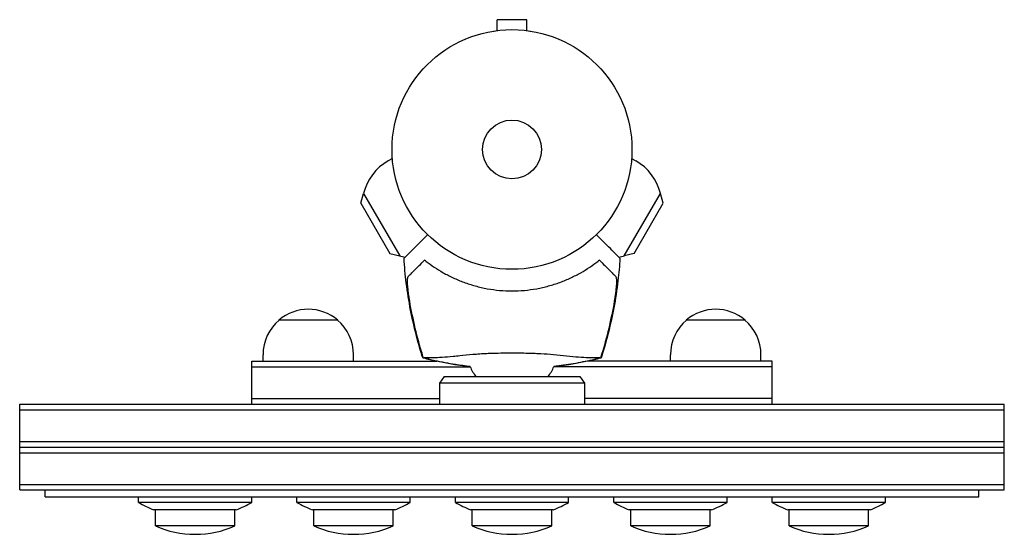
# Model space of a CAD drawing. Units: millimetres. Extents: x -217 to 218, y -170 to 57.
import ezdxf

# ---------------------------------------------------------------- set-up
doc = ezdxf.new("R2010")
doc.units = ezdxf.units.MM
doc.header["$LTSCALE"] = 20
doc.layers.add('2d', color=230, linetype='Continuous')

msp = doc.modelspace()

# ---------------------------------------------------------------- linework, layer by layer
at = {"layer": '2d'}
for p, q in [((6.5, 57.4), (-6.5, 57.4)), ((-6.5, 52.6), (-6.5, 57.4)), ((6.5, 52.6), (6.5, 57.4)), ((-8, 52.4), (-7.95, 52.4)), ((-8, 52.4), (-8, 52.39)), ((7.95, 52.4), (8, 52.4)), ((8, 52.4), (8, 52.39)), ((-52.85, -3.96), (-54.68, -5.01)), ((52.85, -3.96), (54.68, -5.01)), ((-66.76, -23.73), (-65.62, -19.41)), ((-65.62, -19.41), (-49.62, -47.12)), ((49.62, -47.12), (65.62, -19.41)), ((66.76, -23.73), (65.62, -19.41)), ((-66.76, -23.73), (-53.93, -45.95)), ((53.93, -45.95), (66.76, -23.73)), ((-53.93, -45.95), (-49.62, -47.12)), ((53.93, -45.95), (49.62, -47.12)), ((-77, -75.49), (-103, -75.49)), ((103, -75.49), (77, -75.49)), ((-110, -93.61), (-110, -90.81)), ((-70, -93.61), (-70, -90.81)), ((70, -93.61), (70, -90.81)), ((110, -93.61), (110, -90.81)), ((-115, -112.61), (-115, -93.61)), ((-115, -93.61), (-33.16, -93.61)), ((115, -93.61), (33.18, -93.61)), ((115, -112.61), (115, -93.61)), ((-115, -96.11), (-18.46, -96.11)), ((115, -96.11), (18.46, -96.11)), ((-30, -100.41), (-32, -103.41)), ((32, -103.41), (-32, -103.41)), ((-32, -103.41), (-32, -112.61)), ((-30, -100.41), (30, -100.41)), ((30, -100.41), (32, -103.41)), ((32, -103.41), (32, -112.61)), ((-217.5, -112.61), (217.5, -112.61)), ((-217.5, -150.61), (-217.5, -112.61)), ((-115, -110.11), (-32, -110.11)), ((115, -110.11), (32, -110.11)), ((217.5, -150.61), (217.5, -112.61)), ((-217.5, -115.11), (217.5, -115.11)), ((-217.5, -129.11), (217.5, -129.11)), ((-217.5, -131.61), (217.5, -131.61)), ((-217.5, -134.11), (217.5, -134.11)), ((-217.5, -148.11), (217.5, -148.11)), ((-217.5, -150.61), (217.5, -150.61)), ((-206.25, -153.61), (-206.25, -150.61)), ((206.25, -153.61), (206.25, -150.61)), ((-206.25, -153.61), (206.25, -153.61)), ((-165, -156.11), (-165, -154.11)), ((-115, -156.11), (-165, -156.11)), ((-115, -156.11), (-115, -154.11)), ((-95, -156.11), (-95, -154.11)), ((-45, -156.11), (-95, -156.11)), ((-45, -156.11), (-45, -154.11)), ((-25, -156.11), (-25, -154.11)), ((25, -156.11), (-25, -156.11)), ((25, -156.11), (25, -154.11)), ((45, -156.11), (45, -154.11)), ((95, -156.11), (45, -156.11)), ((95, -156.11), (95, -154.11)), ((115, -156.11), (115, -154.11)), ((165, -156.11), (115, -156.11)), ((165, -156.11), (165, -154.11)), ((-121.79, -159.38), (-158.21, -159.38)), ((-157.55, -166.5), (-157.55, -159.38)), ((-122.45, -166.5), (-122.45, -159.38)), ((-51.79, -159.38), (-88.21, -159.38)), ((-87.55, -166.5), (-87.55, -159.38)), ((-52.45, -166.5), (-52.45, -159.38)), ((18.21, -159.38), (-18.21, -159.38)), ((-17.55, -166.5), (-17.55, -159.38)), ((17.55, -166.5), (17.55, -159.38)), ((88.21, -159.38), (51.79, -159.38)), ((52.45, -166.5), (52.45, -159.38)), ((87.55, -166.5), (87.55, -159.38)), ((158.21, -159.38), (121.79, -159.38)), ((122.45, -166.5), (122.45, -159.38)), ((157.55, -166.5), (157.55, -159.38)), ((-122.45, -166.5), (-157.55, -166.5)), ((-52.45, -166.5), (-87.55, -166.5)), ((17.55, -166.5), (-17.55, -166.5)), ((87.55, -166.5), (52.45, -166.5)), ((157.55, -166.5), (122.45, -166.5)), ((-140.07, -170.22), (-139.93, -170.22)), ((-70.07, -170.22), (-69.93, -170.22)), ((-0.07, -170.22), (0.07, -170.22)), ((69.93, -170.22), (70.07, -170.22)), ((139.93, -170.22), (140.07, -170.22))]:
    msp.add_line(p, q, dxfattribs=at)
for radius in [53, 13]:
    msp.add_circle((0, 0), radius, dxfattribs=at)
for centre, radius, start, end in [((-43.18, -24.93), 23, 120, 166.4387), ((43.18, -24.93), 23, 13.5613, 60), ((-43.18, -24.93), 23, 253.5613, 260.0589), ((43.18, -24.93), 23, 279.9411, 286.4387), ((-90, -90.69), 20, 49.4584, 130.5416), ((90, -90.69), 20, 49.4584, 130.5416), ((-90, -90.81), 20, 129.9785, 180), ((-90, -90.81), 20, 0, 50.0215), ((90, -90.81), 20, 129.9785, 180), ((90, -90.81), 20, 0, 50.0215), ((0, -88.41), 20, 202.2662, 216.8699), ((0, -88.41), 20, 323.1301, 337.735), ((-140, -112.81), 50, 240, 248.6367), ((-140, -112.81), 50, 291.3633, 300), ((-70, -112.81), 50, 240, 248.6367), ((-70, -112.81), 50, 291.3633, 300), ((0, -112.81), 50, 240, 248.6367), ((0, -112.81), 50, 291.3633, 300), ((70, -112.81), 50, 240, 248.6367), ((70, -112.81), 50, 291.3633, 300), ((140, -112.81), 50, 240, 248.6367), ((140, -112.81), 50, 291.3633, 300), ((-140.07, -127.32), 42.9, 245.9604, 270), ((-139.93, -127.32), 42.9, 270, 294.0396), ((-70.07, -127.32), 42.9, 245.9604, 270), ((-69.93, -127.32), 42.9, 270, 294.0396), ((-0.07, -127.32), 42.9, 245.9604, 270), ((0.07, -127.32), 42.9, 270, 294.0396), ((69.93, -127.32), 42.9, 245.9604, 270), ((70.07, -127.32), 42.9, 270, 294.0396), ((139.93, -127.32), 42.9, 245.9604, 270), ((140.07, -127.32), 42.9, 270, 294.0396)]:
    msp.add_arc(centre, radius, start, end, dxfattribs=at)
for points, knots in [([(-37.26, -37.69), (-38.18, -38.61), (-39.06, -39.49), (-42.21, -42.64), (-43.99, -44.42), (-45.38, -45.81), (-45.54, -45.97), (-46.5, -46.93), (-47.11, -47.55), (-47.61, -48.04), (-47.69, -48.13), (-47.7, -48.14), (-47.7, -48.14), (-47.7, -48.14)], [6.729689, 6.729689, 6.729689, 6.729689, 11.883672, 11.883672, 26.347967, 26.347967, 30.149599, 30.149599, 67.492722, 67.492722, 86.455243, 86.455243, 87.454554, 87.454554, 87.454554, 87.454554]), ([(47.7, -48.14), (47.7, -48.13), (47.68, -48.11), (47.53, -47.96), (47.29, -47.73), (46.72, -47.15), (46.45, -46.88), (46.01, -46.44), (45.87, -46.31), (45.53, -45.96), (45.28, -45.71), (44.03, -44.46), (42.98, -43.41), (40.43, -40.87), (38.92, -39.36), (37.26, -37.69)], [68.15053, 68.15053, 68.15053, 68.15053, 74.539557, 74.539557, 90.05801, 90.05801, 99.886322, 99.886322, 103.926784, 103.926784, 109.747848, 109.747848, 119.486262, 119.486262, 129.803724, 129.803724, 129.803724, 129.803724]), ([(-39.39, -92.18), (-40.41, -89.01), (-41.34, -85.8), (-43.18, -78.76), (-44.05, -74.91), (-45.56, -67.07), (-46.19, -63.07), (-47.14, -55.43), (-47.48, -51.79), (-47.7, -48.14)], [0, 0, 0, 0, 10.004103, 10.004103, 21.847159, 21.847159, 33.967853, 33.967853, 44.950397, 44.950397, 44.950397, 44.950397]), ([(-45.82, -56.15), (-45.69, -56.02), (-45.55, -55.88), (-45.32, -55.65), (-45.24, -55.57), (-45.08, -55.41), (-44.99, -55.32), (-44.73, -55.06), (-44.52, -54.85), (-44.06, -54.39), (-43.8, -54.13), (-42.96, -53.29), (-42.32, -52.65), (-40.89, -51.22), (-40.1, -50.44), (-39.25, -49.58)], [0.00707129, 0.00707129, 0.00707129, 0.00707129, 0.00975721, 0.00975721, 0.01110017, 0.01110017, 0.01244312, 0.01244312, 0.01512904, 0.01512904, 0.01781496, 0.01781496, 0.02318679, 0.02318679, 0.02855862, 0.02855862, 0.02855862, 0.02855862]), ([(-37.9, -49.49), (-36.78, -50.35), (-35.6, -51.21), (-33.1, -52.89), (-31.78, -53.71), (-29.69, -54.9), (-28.98, -55.28), (-27.51, -56.04), (-26.76, -56.41), (-24.46, -57.48), (-22.88, -58.14), (-19.63, -59.34), (-17.96, -59.89), (-15.37, -60.6), (-14.5, -60.82), (-12.72, -61.23), (-11.81, -61.41), (-9.1, -61.9), (-7.29, -62.15), (-3.65, -62.48), (-1.83, -62.56), (0, -62.56), (1.82, -62.56), (3.65, -62.48), (7.31, -62.15), (9.12, -61.9), (11.79, -61.42), (12.67, -61.24), (14.42, -60.84), (15.29, -60.62), (17.86, -59.91), (19.54, -59.38), (22.01, -58.47), (22.83, -58.15), (24.42, -57.48), (25.2, -57.14), (27.49, -56.07), (28.95, -55.32), (31.73, -53.74), (33.07, -52.91), (35.61, -51.21), (36.79, -50.34), (37.9, -49.49)], [0.05966815, 0.05966815, 0.05966815, 0.05966815, 0.0651412, 0.0651412, 0.07061424, 0.07061424, 0.07335077, 0.07335077, 0.07608729, 0.07608729, 0.08156034, 0.08156034, 0.08703339, 0.08703339, 0.08976991, 0.08976991, 0.09250644, 0.09250644, 0.09797948, 0.09797948, 0.10345253, 0.10345253, 0.10345253, 0.10889446, 0.10889446, 0.11433638, 0.11433638, 0.11705734, 0.11705734, 0.1197783, 0.1197783, 0.12522023, 0.12522023, 0.12794119, 0.12794119, 0.13066215, 0.13066215, 0.13610407, 0.13610407, 0.14154599, 0.14154599, 0.14698792, 0.14698792, 0.14698792, 0.14698792]), ([(39.25, -49.58), (40.1, -50.44), (40.89, -51.22), (42.32, -52.65), (42.96, -53.29), (43.8, -54.13), (44.06, -54.39), (44.52, -54.85), (44.73, -55.06), (44.99, -55.32), (45.08, -55.41), (45.24, -55.57), (45.47, -55.81), (45.69, -56.02), (45.82, -56.15)], [0.00044761, 0.00044761, 0.00044761, 0.00044761, 0.00583385, 0.00583385, 0.0112201, 0.0112201, 0.01391322, 0.01391322, 0.01660634, 0.01660634, 0.0179529, 0.0179529, 0.01929947, 0.02199259, 0.02199259, 0.02199259, 0.02199259]), ([(47.7, -48.14), (47.5, -51.46), (47.2, -54.78), (46.33, -62.09), (45.73, -66.08), (44.25, -74.02), (43.37, -77.97), (41.47, -85.34), (40.48, -88.78), (39.39, -92.18)], [0, 0, 0, 0, 10.003757, 10.003757, 22.094247, 22.094247, 34.223002, 34.223002, 44.953212, 44.953212, 44.953212, 44.953212]), ([(-45.43, -65.66), (-45.51, -65.12), (-45.59, -64.6), (-45.74, -63.56), (-45.8, -63.04), (-45.89, -62.28), (-45.92, -62.02), (-45.97, -61.52), (-45.99, -61.28), (-46.05, -60.56), (-46.09, -60.1), (-46.14, -59.22), (-46.15, -58.8), (-46.15, -58.03), (-46.14, -57.68), (-46.11, -57.21), (-46.1, -57.07), (-46.06, -56.81), (-46.04, -56.69), (-45.99, -56.48), (-45.96, -56.4), (-45.9, -56.25), (-45.86, -56.19), (-45.82, -56.15)], [0, 0, 0, 0, 0.00159552, 0.00159552, 0.00319103, 0.00319103, 0.00398879, 0.00398879, 0.00478655, 0.00478655, 0.00638206, 0.00638206, 0.00797758, 0.00797758, 0.0095731, 0.0095731, 0.01037086, 0.01037086, 0.01116861, 0.01116861, 0.01196637, 0.01196637, 0.01276413, 0.01276413, 0.01276413, 0.01276413]), ([(45.82, -56.15), (45.9, -56.23), (45.96, -56.38), (46.06, -56.79), (46.1, -57.05), (46.14, -57.67), (46.15, -58.02), (46.15, -58.79), (46.14, -59.2), (46.09, -60.09), (46.06, -60.55), (45.97, -61.52), (45.92, -62.01), (45.8, -63.03), (45.74, -63.55), (45.59, -64.6), (45.51, -65.13), (45.43, -65.66)], [0, 0, 0, 0, 0.00159546, 0.00159546, 0.00319093, 0.00319093, 0.00478639, 0.00478639, 0.00638186, 0.00638186, 0.00797732, 0.00797732, 0.00957279, 0.00957279, 0.01116825, 0.01116825, 0.01276372, 0.01276372, 0.01276372, 0.01276372]), ([(-39.95, -89.43), (-41.12, -85.53), (-42.16, -81.6), (-43.99, -73.67), (-44.78, -69.67), (-45.43, -65.66)], [0.00444781, 0.00444781, 0.00444781, 0.00444781, 0.01664825, 0.01664825, 0.02884868, 0.02884868, 0.02884868, 0.02884868]), ([(45.43, -65.66), (44.78, -69.67), (43.99, -73.68), (42.16, -81.61), (41.12, -85.54), (39.95, -89.44)], [0.01683326, 0.01683326, 0.01683326, 0.01683326, 0.02903503, 0.02903503, 0.0412368, 0.0412368, 0.0412368, 0.0412368]), ([(-39.02, -92.11), (-38.98, -92.1), (-38.93, -92.1), (-38.73, -92.08), (-38.55, -92.07), (-38.22, -92.06), (-38.12, -92.05), (-37.83, -92.05), (-37.59, -92.06), (-36.66, -92.07), (-35.8, -92.06), (-33.66, -92.01), (-32.37, -91.95), (-29.4, -91.75), (-27.73, -91.62), (-25.01, -91.36), (-24.07, -91.27), (-21.28, -90.99), (-19.34, -90.78), (-15.32, -90.43), (-13.25, -90.27), (-10.62, -90.15), (-10.3, -90.14), (-8.19, -90.08), (-6.54, -90.04), (-2.44, -89.96), (0.07, -89.94), (4.97, -90), (7.29, -90.05), (10.38, -90.15), (11.4, -90.18), (14.68, -90.37), (16.56, -90.53), (20.38, -90.89), (22.31, -91.09), (26.01, -91.46), (27.78, -91.62), (31, -91.87), (32.44, -91.95), (35.53, -92.07), (36.92, -92.07), (37.79, -92.06), (37.8, -92.06), (38.03, -92.05), (38.16, -92.05), (38.51, -92.07), (38.69, -92.08), (38.91, -92.1), (38.96, -92.1), (39.02, -92.11)], [1.96028, 1.96028, 1.96028, 1.96028, 3.190186, 3.190186, 7.024886, 7.024886, 9.023491, 9.023491, 13.155827, 13.155827, 22.779664, 22.779664, 32.841369, 32.841369, 43.021175, 43.021175, 48.080083, 48.080083, 57.532706, 57.532706, 66.797315, 66.797315, 68.994725, 68.994725, 77.245867, 77.245867, 90.506301, 90.506301, 101.975519, 101.975519, 105.976675, 105.976675, 111.699793, 111.699793, 118.152363, 118.152363, 124.986527, 124.986527, 131.820078, 131.820078, 141.992223, 141.992223, 142.145333, 142.145333, 144.802533, 144.802533, 148.387893, 148.387893, 149.951129, 149.951129, 149.951129, 149.951129]), ([(39.95, -89.44), (39.79, -89.97), (39.63, -90.51), (39.35, -91.42), (39.23, -91.8), (39.11, -92.18)], [53.448624, 53.448624, 53.448624, 53.448624, 55.126731, 55.126731, 56.314227, 56.314227, 56.314227, 56.314227]), ([(-39.39, -92.18), (-39.39, -92.18), (-39.39, -92.18), (-39.37, -92.19), (-39.34, -92.19), (-39.28, -92.18), (-39.24, -92.18), (-39.18, -92.18), (-39.11, -92.18)], [271.498648, 271.498648, 271.498648, 271.498648, 272.229761, 272.229761, 275.216935, 275.216935, 275.216935, 277.665854, 277.665854, 277.665854, 277.665854]), ([(-18.5, -96.02), (-20.67, -95.77), (-22.84, -95.46), (-28.05, -94.64), (-31.08, -94.07), (-35.85, -93.03), (-37.63, -92.62), (-39.38, -92.18)], [58.790384, 58.790384, 58.790384, 58.790384, 65.397576, 65.397576, 74.794651, 74.794651, 80.448609, 80.448609, 80.448609, 80.448609]), ([(39.38, -92.19), (36.73, -92.85), (34.03, -93.46), (28.5, -94.56), (25.67, -95.05), (21.37, -95.67), (19.94, -95.86), (18.49, -96.03)], [0, 0, 0, 0, 8.533675, 8.533675, 17.279843, 17.279843, 21.661879, 21.661879, 21.661879, 21.661879]), ([(39.11, -92.18), (39.24, -92.18), (39.32, -92.19), (39.38, -92.19), (39.39, -92.18), (39.39, -92.18)], [93.444512, 93.444512, 93.444512, 93.444512, 98.274791, 98.274791, 100.286186, 100.286186, 100.286186, 100.286186])]:
    msp.add_open_spline(points, degree=3, knots=knots, dxfattribs=at)
for points in [[(-39.25, -49.58), (-39.04, -49.37), (-38.82, -49.15), (-38.6, -48.93)], [(-37.9, -49.49), (-38.13, -49.3), (-38.37, -49.12), (-38.6, -48.93)], [(38.6, -48.93), (38.37, -49.12), (38.14, -49.3), (37.9, -49.49)], [(38.6, -48.93), (38.82, -49.15), (39.04, -49.37), (39.25, -49.58)], [(-39.11, -92.18), (-39.39, -91.28), (-39.68, -90.36), (-39.95, -89.43)], [(-39.11, -92.18), (-38.18, -92.42), (-37.24, -92.65), (-36.3, -92.87)], [(-36.3, -92.87), (-30.43, -94.26), (-24.49, -95.31), (-18.5, -96.02)], [(18.49, -96.03), (24.49, -95.32), (30.43, -94.27), (36.3, -92.87)], [(36.3, -92.87), (37.25, -92.65), (38.19, -92.42), (39.11, -92.18)]]:
    msp.add_open_spline(points, degree=3, dxfattribs=at)

doc.saveas('drawing.dxf')
